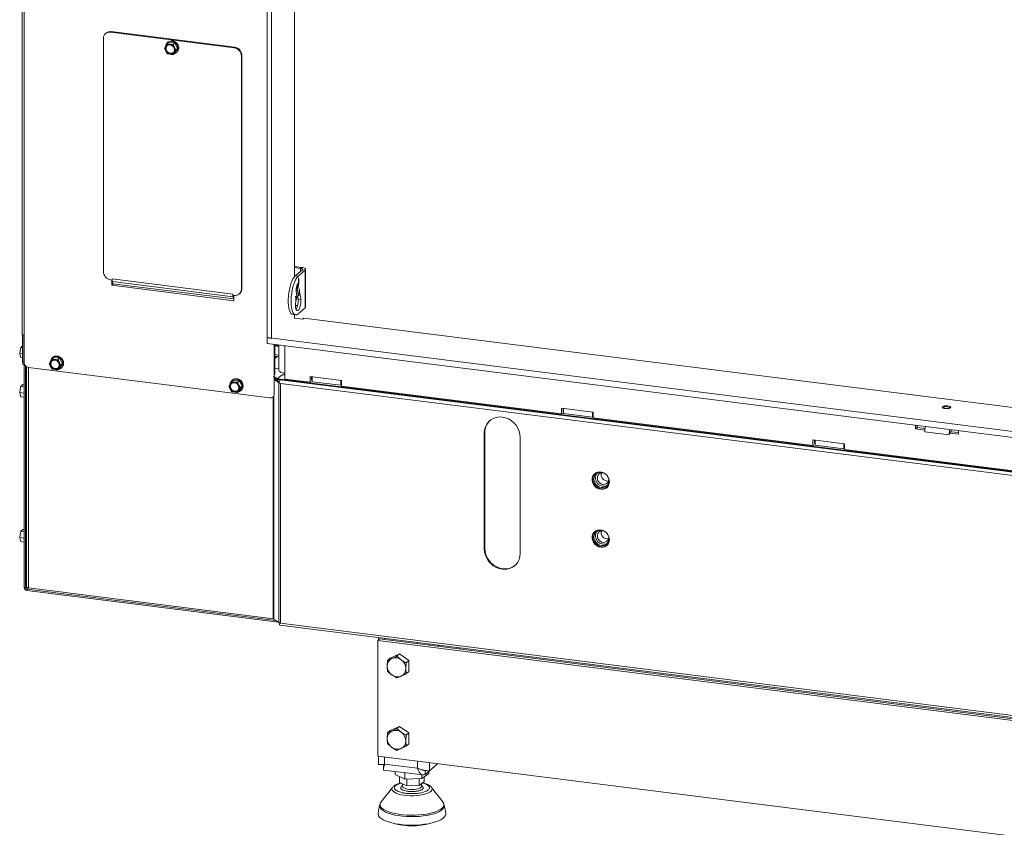
# Model space of a CAD drawing. Units: millimetres. Extents: x 311 to 3911, y 131 to 5682.
# Drawn here: x 2673 to 3186, y 894 to 1314 of the extents above; entities that cross this region are included whole.
import ezdxf

# ---------------------------------------------------------------- set-up
doc = ezdxf.new("R2010")
doc.units = ezdxf.units.MM

msp = doc.modelspace()

# ---------------------------------------------------------------- linework, layer by layer
at = {"linetype": 'Continuous', "lineweight": 15, "ltscale": 20}
for p, q in [((2674.41, 2154.44), (2674.41, 1150.53)), ((2675.45, 2153.94), (2675.45, 1150.03)), ((2802.06, 1148.56), (2802.06, 1559.63)), ((2804.31, 1148.28), (2804.31, 1559.34)), ((2816.19, 1507.22), (2816.19, 1180.39)), ((2720.44, 1307.75), (2720.72, 1308)), ((2785.08, 1299.89), (2720.72, 1308)), ((2716.7, 1304.45), (2716.7, 1183.02)), ((2718.08, 1307.23), (2717.79, 1306.98)), ((2784.8, 1299.64), (2720.44, 1307.75)), ((2749.15, 1300.47), (2748.43, 1299.28)), ((2748.43, 1299.28), (2749.15, 1297.83)), ((2749.94, 1301.73), (2749.15, 1300.47)), ((2749.15, 1297.83), (2749.94, 1296.45)), ((2750.82, 1302.51), (2749.94, 1301.73)), ((2751.42, 1301.51), (2749.94, 1301.73)), ((2750.29, 1302.57), (2750.01, 1302.32)), ((2753.85, 1302.13), (2750.82, 1302.51)), ((2753.85, 1302.13), (2752.97, 1301.35)), ((2753.68, 1299.9), (2752.97, 1301.35)), ((2754.48, 1298.52), (2753.68, 1299.9)), ((2753.68, 1297.26), (2754.48, 1298.52)), ((2755.36, 1299.3), (2753.85, 1302.13)), ((2753.85, 1296.85), (2755.36, 1299.3)), ((2755.36, 1299.3), (2754.48, 1298.52)), ((2784.8, 1299.64), (2785.08, 1299.89)), ((2749.94, 1296.45), (2751.42, 1296.23)), ((2752.97, 1296.07), (2753.68, 1297.26)), ((2753.85, 1296.85), (2752.97, 1296.07)), ((2754.66, 1297.04), (2754.95, 1297.29)), ((2788.54, 1295.4), (2788.82, 1295.65)), ((2788.54, 1173.97), (2788.54, 1295.4)), ((2788.82, 1174.22), (2788.82, 1295.65)), ((2819.95, 1185.28), (2816.19, 1185.75)), ((2819.38, 1184.78), (2816.19, 1185.18)), ((2819.38, 1184.78), (2819.95, 1185.28)), ((2820.31, 1184.09), (2816.63, 1180.85)), ((2818.13, 1180.66), (2816.63, 1180.85)), ((2821.81, 1183.9), (2818.13, 1180.66)), ((2819.38, 1184.78), (2819.38, 1183.27)), ((2820.31, 1184.09), (2821.81, 1183.9)), ((2821.81, 1164.29), (2821.81, 1183.9)), ((2822.01, 1164.67), (2822.01, 1184.28)), ((2720.44, 1178.78), (2721.19, 1178.68)), ((2721.1, 1178.69), (2721.1, 1175.96)), ((2721.38, 1176.21), (2721.1, 1175.96)), ((2721.1, 1175.96), (2784.7, 1167.95)), ((2721.19, 1179.29), (2784.05, 1171.37)), ((2721.19, 1178.68), (2721.19, 1179.29)), ((2721.19, 1178.68), (2721.21, 1178.7)), ((2721.34, 1177.91), (2784.2, 1169.99)), ((2721.64, 1176.79), (2721.34, 1177.91)), ((2721.38, 1177.76), (2721.38, 1176.21)), ((2721.38, 1176.21), (2721.74, 1176.17)), ((2721.64, 1176.79), (2784.5, 1168.87)), ((2818.31, 1175.92), (2818.01, 1175.95)), ((2784.05, 1170.76), (2784.05, 1171.37)), ((2784.05, 1170.76), (2784.8, 1170.67)), ((2784.44, 1170.59), (2784.2, 1169.99)), ((2784.2, 1169.99), (2784.5, 1168.87)), ((2784.44, 1170.59), (2784.7, 1169.61)), ((2784.5, 1170.71), (2784.5, 1170.4)), ((2784.5, 1170.34), (2784.71, 1170.31)), ((2784.7, 1167.95), (2784.7, 1170.68)), ((2787.44, 1171.44), (2787.72, 1171.69)), ((2788.54, 1173.97), (2788.82, 1174.22)), ((2817.7, 1173.21), (2817.07, 1173.29)), ((2818.22, 1170.56), (2817.37, 1170.67)), ((2819.13, 1170.89), (2818.54, 1170.97)), ((2784.7, 1169.37), (2784.5, 1168.87)), ((2784.61, 1168.24), (2784.7, 1168.23)), ((2817.75, 1165.38), (2816.77, 1165.5)), ((2817.2, 1168.6), (2816.92, 1168.64)), ((2819.59, 1168.37), (2818.1, 1168.56)), ((2815.33, 1160.73), (2816.83, 1160.54)), ((2816.19, 1160.62), (2816.19, 1158.93)), ((2818.13, 1161.05), (2821.81, 1164.29)), ((2820.55, 1158.38), (2816.19, 1158.93)), ((2821.11, 1158.88), (2820.55, 1158.38)), ((3487.13, 1074.97), (2821.11, 1158.88)), ((2674.52, 1136.39), (2674.52, 1150.34)), ((2675.27, 1136.3), (2675.27, 1150.06)), ((2675.38, 1018.73), (2675.38, 1150.04)), ((2675.45, 1150.03), (2675.45, 1135.7)), ((2674.17, 1144.19), (2674.52, 1144.44)), ((2802.06, 1148.8), (2802.01, 1148.75)), ((2802.01, 1148.75), (3506.86, 1059.94)), ((2802.01, 1145.73), (2802.01, 1148.75)), ((2802.01, 1145.73), (3506.86, 1056.93)), ((2802.06, 1148.56), (2804.31, 1148.28)), ((2805.66, 1128.86), (2805.66, 1145.27)), ((2805.94, 1129.49), (2805.94, 1145.23)), ((2805.94, 1145.14), (2806.65, 1144.62)), ((2808.1, 1144.11), (2805.94, 1144.38)), ((2806.72, 1144.71), (2806.02, 1145.22)), ((2806.72, 1145.14), (2806.72, 1144.71)), ((2807.86, 1144.79), (2807.86, 1144.79)), ((2807.87, 1144.79), (2807.87, 1144.99)), ((2807.88, 1144.81), (2807.87, 1144.82)), ((2808.1, 1144.96), (2808.1, 1131.67)), ((2811.2, 1144.57), (2811.2, 1130.17)), ((2673.13, 1140.53), (2673.31, 1142.11)), ((2674.52, 1140.35), (2673.13, 1140.53)), ((2673.31, 1139.47), (2673.13, 1140.53)), ((2673.31, 1142.11), (2673.7, 1143.67)), ((2673.7, 1138.39), (2673.31, 1139.47)), ((2674.52, 1143.57), (2673.7, 1143.67)), ((2805.94, 1139.86), (2808.1, 1139.59)), ((2805.94, 1139.1), (2808.1, 1138.83)), ((2805.94, 1137.98), (2807.06, 1138.96)), ((2805.94, 1137.9), (2807.13, 1138.95)), ((2674.52, 1138.29), (2673.7, 1138.39)), ((2674.52, 1136.39), (2675.27, 1136.3)), ((2675.07, 1134.76), (2675.38, 1134.72)), ((2676.13, 1018.64), (2676.13, 1134)), ((2676.64, 1133.55), (2676.64, 1018.92)), ((2689.19, 1136.34), (2688.47, 1135.15)), ((2688.47, 1135.15), (2689.19, 1133.7)), ((2689.99, 1137.6), (2689.19, 1136.34)), ((2689.19, 1133.7), (2689.99, 1132.32)), ((2690.87, 1138.38), (2689.99, 1137.6)), ((2691.46, 1137.38), (2689.99, 1137.6)), ((2690.33, 1138.44), (2690.05, 1138.19)), ((2693.89, 1138), (2690.87, 1138.38)), ((2693.89, 1138), (2693.01, 1137.22)), ((2693.73, 1135.77), (2693.01, 1137.22)), ((2694.52, 1134.39), (2693.73, 1135.77)), ((2693.73, 1133.13), (2694.52, 1134.39)), ((2695.4, 1135.17), (2693.89, 1138)), ((2693.89, 1132.72), (2695.4, 1135.17)), ((2695.4, 1135.17), (2694.52, 1134.39)), ((2677.68, 1018.42), (2677.68, 1133.16)), ((2677.69, 1133.16), (2803.41, 1117.32)), ((2689.99, 1132.32), (2691.46, 1132.1)), ((2693.01, 1131.94), (2693.73, 1133.13)), ((2693.89, 1132.72), (2693.01, 1131.94)), ((2694.71, 1132.91), (2694.99, 1133.16)), ((2807.39, 1127.22), (2805.36, 1128.71)), ((2805.37, 1128.43), (2807.39, 1126.94)), ((2808.1, 1132.56), (2805.94, 1132.83)), ((2811.2, 1129.33), (2810.9, 1129.37)), ((2811.2, 1130.17), (2811.2, 1127.16)), ((2840.76, 1126.45), (2824.3, 1128.52)), ((2824.3, 1128.52), (2824.3, 1125.51)), ((2825.15, 1128.42), (2825.15, 1126.66)), ((2674.11, 1123.77), (2674.79, 1124.26)), ((2675.38, 1124.19), (2674.79, 1124.26)), ((2782.73, 1124.56), (2782.02, 1123.37)), ((2782.02, 1123.37), (2782.73, 1121.92)), ((2783.53, 1125.82), (2782.73, 1124.56)), ((2784.41, 1126.59), (2783.53, 1125.82)), ((2785, 1125.59), (2783.53, 1125.82)), ((2783.87, 1126.65), (2783.59, 1126.4)), ((2787.43, 1126.21), (2784.41, 1126.59)), ((2787.43, 1126.21), (2786.55, 1125.44)), ((2787.27, 1123.99), (2786.55, 1125.44)), ((2788.06, 1122.61), (2787.27, 1123.99)), ((2788.94, 1123.38), (2787.43, 1126.21)), ((2787.43, 1120.93), (2788.94, 1123.38)), ((2788.94, 1123.38), (2788.06, 1122.61)), ((2805.66, 1119.3), (2805.66, 1128.22)), ((2808.02, 1125.21), (2805.73, 1126.9)), ((2805.94, 1127.09), (2805.94, 1128.01)), ((2805.94, 1127.12), (2806.25, 1127.17)), ((2808.33, 1125.63), (2806.25, 1127.17)), ((3501.5, 1039.77), (2807.39, 1127.22)), ((2807.44, 1126.92), (3501.46, 1039.48)), ((2808.02, 1125.21), (2808.3, 1125.26)), ((2808.02, 1000.39), (2808.02, 1125.21)), ((2808.29, 1125.01), (2808.91, 1124.93)), ((3499.97, 1037.87), (2808.91, 1124.93)), ((2808.91, 1000.11), (2808.91, 1124.93)), ((2811.2, 1127.16), (2824.3, 1125.51)), ((2824.79, 1125.94), (2824.3, 1125.51)), ((2825.47, 1125.79), (2825.47, 1128.38)), ((2825.47, 1125.79), (2840.44, 1123.9)), ((2840.44, 1123.9), (2840.44, 1126.49)), ((2840.44, 1123.9), (2840.5, 1123.96)), ((2840.76, 1123.43), (2840.76, 1126.45)), ((2840.76, 1123.43), (2955.26, 1109.01)), ((2673.07, 1120.11), (2673.25, 1121.7)), ((2675.29, 1119.83), (2673.07, 1120.11)), ((2673.25, 1119.06), (2673.07, 1120.11)), ((2673.25, 1121.7), (2673.64, 1123.25)), ((2673.64, 1117.97), (2673.25, 1119.06)), ((2675.38, 1123.03), (2673.64, 1123.25)), ((2782.73, 1121.92), (2783.53, 1120.54)), ((2783.53, 1120.54), (2785, 1120.31)), ((2786.55, 1120.16), (2787.27, 1121.35)), ((2787.43, 1120.93), (2786.55, 1120.16)), ((2787.27, 1121.35), (2788.06, 1122.61)), ((2788.25, 1121.12), (2788.53, 1121.37)), ((2805.52, 1002.23), (2805.52, 1118.32)), ((2805.66, 1119.3), (2805.73, 1119.36)), ((2675.38, 1117.76), (2673.64, 1117.97)), ((2805, 1117.78), (2805.27, 1118.02)), ((2805.07, 1002.37), (2805.07, 1117.84)), ((3154.9, 1113.24), (3154.72, 1113.08)), ((3154.72, 1112.55), (3154.72, 1113.08)), ((3155.37, 1113.18), (3154.9, 1113.24)), ((3154.9, 1112.71), (3154.9, 1113.24)), ((3155.37, 1112.74), (3155.37, 1113.18)), ((2971.72, 1109.95), (2955.26, 1112.03)), ((2955.26, 1112.03), (2955.26, 1109.01)), ((2955.75, 1109.44), (2955.26, 1109.01)), ((2956.11, 1111.92), (2956.11, 1110.16)), ((2956.43, 1109.29), (2956.43, 1111.88)), ((2956.43, 1109.29), (2971.4, 1107.4)), ((2971.4, 1107.4), (2971.4, 1109.99)), ((2971.72, 1106.93), (2971.72, 1109.95)), ((3153.83, 1112.3), (3153.65, 1112.14)), ((3153.65, 1112.14), (3154.13, 1112.08)), ((3153.83, 1112.12), (3153.83, 1112.3)), ((3154.99, 1112.79), (3154.16, 1112.06)), ((3157.98, 1112.41), (3154.99, 1112.79)), ((3156.47, 1111.78), (3156.94, 1111.73)), ((3156.94, 1111.73), (3157.12, 1111.88)), ((3157.98, 1112.41), (3157.5, 1111.99)), ((3158.19, 1112.82), (3157.71, 1112.88)), ((3157.71, 1112.45), (3157.71, 1112.88)), ((3157.98, 1112.27), (3157.98, 1112.41)), ((3158.01, 1112.66), (3158.19, 1112.82)), ((3158.01, 1112.3), (3158.01, 1112.66)), ((2971.4, 1107.4), (2971.46, 1107.46)), ((2971.72, 1106.93), (3086.22, 1092.51)), ((3139.72, 1101.23), (3139.72, 1103.18)), ((3140.57, 1101.98), (3140.57, 1103.07)), ((2915.4, 1099.36), (2915.11, 1099.11)), ((2915.11, 1099.11), (2915.11, 1038.77)), ((2915.4, 1099.36), (2915.4, 1039.02)), ((3140.57, 1101.98), (3139.72, 1101.23)), ((3144.59, 1100.62), (3139.72, 1101.23)), ((3144.7, 1101.46), (3140.57, 1101.98)), ((3144.62, 1100.65), (3144.59, 1100.62)), ((3144.59, 1100.62), (3144.59, 1099.69)), ((3157.31, 1098.09), (3144.59, 1099.69)), ((3157.34, 1099.05), (3157.31, 1099.01)), ((3162.17, 1098.4), (3157.31, 1099.01)), ((3157.31, 1098.09), (3157.31, 1099.01)), ((3158.16, 1099.76), (3157.34, 1099.05)), ((3162.17, 1099.26), (3158.16, 1099.76)), ((3162.17, 1098.4), (3162.17, 1100.35)), ((2933.82, 1036.41), (2933.82, 1096.75)), ((3102.68, 1093.45), (3086.22, 1095.53)), ((3086.22, 1095.53), (3086.22, 1092.51)), ((3086.7, 1092.94), (3086.22, 1092.51)), ((3087.06, 1095.42), (3087.06, 1093.67)), ((3087.39, 1092.79), (3087.39, 1095.38)), ((3087.39, 1092.79), (3102.35, 1090.9)), ((3102.35, 1090.9), (3102.35, 1093.49)), ((3102.68, 1090.44), (3102.68, 1093.45)), ((3102.35, 1090.9), (3102.42, 1090.96)), ((3102.68, 1090.44), (3217.17, 1076.01)), ((2673.25, 1046.27), (2673.64, 1047.83)), ((2675.38, 1047.61), (2673.64, 1047.83)), ((2674.11, 1048.35), (2674.79, 1048.84)), ((2675.38, 1048.76), (2674.79, 1048.84)), ((2673.07, 1044.68), (2673.25, 1046.27)), ((2675.29, 1044.4), (2673.07, 1044.68)), ((2673.25, 1043.63), (2673.07, 1044.68)), ((2673.64, 1042.55), (2673.25, 1043.63)), ((2675.38, 1042.33), (2673.64, 1042.55)), ((2915.4, 1039.02), (2915.11, 1038.77)), ((2676.13, 1018.64), (2675.38, 1018.73)), ((2676.64, 1019.09), (2676.13, 1018.64)), ((2677.6, 1018.43), (2676.87, 1017.79)), ((2806.58, 1001.45), (2676.87, 1017.79)), ((2676.87, 1017.79), (2676.87, 1017.03)), ((2807.81, 1000.54), (2676.87, 1017.03)), ((2805.07, 1002.37), (2677.68, 1018.42)), ((2805.52, 1002.23), (2808.02, 1000.39)), ((2808.29, 1000.18), (2808.34, 1000.23)), ((2808.29, 1000.18), (2808.91, 1000.11)), ((2808.65, 999.1), (3500.27, 911.96)), ((3500.44, 912.98), (2808.91, 1000.11)), ((2860.52, 991.89), (2859.67, 991.14)), ((2859.67, 991.14), (3416.43, 921)), ((2859.67, 930.8), (2859.67, 991.14)), ((2860.03, 992.62), (2860.03, 991.46)), ((2860.52, 991.89), (3417.28, 921.75)), ((2863.14, 991.56), (2863.14, 992.23)), ((2880.35, 990.06), (2880.35, 989.39)), ((2886.54, 988.61), (2886.54, 989.28)), ((2891.34, 988.01), (2890.93, 988.73)), ((2891.25, 988.69), (2891.66, 987.97)), ((2902.12, 987.32), (2901.93, 986.67)), ((2866.03, 981.86), (2864.69, 980.68)), ((2864.69, 980.68), (2866.96, 981.65)), ((2866.03, 981.86), (2870.89, 984.08)), ((2870.89, 984.08), (2869.56, 982.9)), ((2869.56, 982.9), (2871.83, 981.03)), ((2870.89, 984.08), (2875.76, 980.63)), ((2875.76, 980.63), (2874.42, 979.46)), ((2875.76, 980.63), (2875.76, 974.97)), ((2875.76, 974.97), (2874.42, 973.79)), ((2869.56, 971.58), (2866.96, 973.15)), ((2874.42, 973.79), (2871.83, 972.54)), ((2866.03, 944.15), (2864.69, 942.97)), ((2864.69, 942.97), (2866.96, 943.93)), ((2866.03, 944.15), (2870.89, 946.36)), ((2870.89, 946.36), (2869.56, 945.19)), ((2869.56, 945.19), (2871.83, 943.32)), ((2870.89, 946.36), (2875.76, 942.92)), ((2875.76, 942.92), (2874.42, 941.74)), ((2875.76, 942.92), (2875.76, 937.26)), ((2869.56, 933.86), (2866.96, 935.44)), ((2874.42, 936.08), (2871.83, 934.83)), ((2875.76, 937.26), (2874.42, 936.08)), ((3416.43, 860.66), (2859.67, 930.8)), ((2860.03, 930.76), (2860.03, 926.49)), ((2863.14, 926.7), (2863.14, 930.37)), ((2861.14, 926.45), (2862.59, 926.27)), ((2862.59, 926.27), (2862.44, 926.54)), ((2862.55, 923.64), (2883.13, 921.05)), ((2862.59, 926.27), (2863.06, 926.68)), ((2862.59, 926.27), (2862.59, 926.6)), ((2862.64, 926.21), (2863.12, 926.63)), ((2862.85, 926.04), (2862.64, 926.21)), ((2862.64, 924.71), (2862.64, 926.21)), ((2862.64, 926.21), (2862.99, 926.16)), ((2863.14, 926.7), (2880.35, 924.53)), ((2880.35, 928.2), (2880.35, 924.53)), ((2884.24, 921.22), (2884.24, 923.49)), ((2884.24, 921.22), (2886.54, 923.25)), ((2886.54, 923.25), (2886.54, 927.42)), ((2886.54, 923.25), (2890.67, 926.9)), ((2868.66, 922.87), (2868.66, 921.27)), ((2868.66, 921.27), (2873.76, 918.89)), ((2870.96, 920.2), (2870.96, 917.19)), ((2873.76, 922.23), (2873.76, 918.89)), ((2873.76, 918.89), (2882.5, 919.17)), ((2874.72, 918.92), (2874.72, 915.44)), ((2881.16, 919.13), (2881.16, 915.65)), ((2882.5, 919.17), (2886.13, 921.83)), ((2882.5, 921.13), (2882.5, 919.17)), ((2883.84, 917.61), (2883.84, 920.15)), ((2886.13, 922.9), (2886.13, 921.83)), ((2867.25, 914.62), (2861.34, 907)), ((2867.25, 914.62), (2867.29, 914.67)), ((2870.96, 917.19), (2874.72, 915.44)), ((2872.4, 916.52), (2872.4, 915.19)), ((2872.42, 915.03), (2872.4, 915.19)), ((2874.72, 915.44), (2881.16, 915.65)), ((2881.16, 915.65), (2883.84, 917.61)), ((2882.4, 915.19), (2882.4, 916.56)), ((2893.46, 907), (2887.54, 914.62)), ((2860.57, 905.32), (2859.83, 901.15)), ((2860.57, 905.32), (2860.58, 905.39)), ((2894.22, 905.39), (2894.23, 905.32)), ((2894.97, 901.15), (2894.23, 905.32))]:
    msp.add_line(p, q, dxfattribs=at)
at = {"linetype": 'Continuous', "lineweight": 15, "ltscale": 20, "flags": 128}
for points in [[(2753.33, 1296.39), (2753.7, 1296.49), (2754.49, 1296.9), (2755.11, 1297.53), (2755.49, 1298.34), (2755.63, 1299.26), (2755.49, 1300.21), (2755.11, 1301.12), (2754.49, 1301.91), (2753.7, 1302.52), (2752.8, 1302.9), (2751.87, 1303.02), (2750.97, 1302.87), (2750.18, 1302.46), (2749.57, 1301.82), (2749.18, 1301.01), (2749.08, 1300.58)], [(2750.29, 1302.57), (2750.46, 1302.71), (2751.25, 1303.12), (2752.15, 1303.27), (2753.09, 1303.15), (2753.99, 1302.77), (2754.77, 1302.16), (2755.39, 1301.37), (2755.78, 1300.46), (2755.91, 1299.51), (2755.78, 1298.59), (2755.39, 1297.78), (2754.95, 1297.29)], [(2749.17, 1299.15), (2749.31, 1299.91), (2749.7, 1300.54), (2750.29, 1300.97), (2751.03, 1301.14), (2751.81, 1301.05), (2752.54, 1300.68), (2753.14, 1300.1), (2753.53, 1299.37), (2753.66, 1298.58), (2753.53, 1297.83), (2753.14, 1297.2), (2752.54, 1296.77), (2751.81, 1296.59), (2751.03, 1296.69), (2750.29, 1297.05), (2749.7, 1297.63), (2749.31, 1298.36), (2749.17, 1299.15)], [(2821.81, 1183.9), (2821.97, 1184.11), (2822.01, 1184.32), (2821.93, 1184.52), (2821.73, 1184.72), (2821.42, 1184.9), (2821, 1185.06), (2820.51, 1185.19), (2819.95, 1185.28)], [(2816.63, 1180.85), (2816.03, 1180.18), (2815.44, 1179.27), (2814.88, 1178.13), (2814.38, 1176.79), (2813.93, 1175.3), (2813.56, 1173.69), (2813.27, 1172.01), (2813.07, 1170.31), (2812.97, 1168.62), (2812.97, 1167), (2813.07, 1165.49), (2813.27, 1164.14), (2813.56, 1162.97), (2813.93, 1162.02), (2814.38, 1161.32), (2814.88, 1160.88), (2815.33, 1160.73)], [(2818.13, 1180.66), (2817.52, 1179.99), (2816.94, 1179.08), (2816.38, 1177.94), (2815.87, 1176.6), (2815.42, 1175.11), (2815.05, 1173.51), (2814.76, 1171.83), (2814.57, 1170.12), (2814.47, 1168.43), (2814.47, 1166.82), (2814.57, 1165.31), (2814.76, 1163.95), (2815.05, 1162.78), (2815.42, 1161.83), (2815.87, 1161.13), (2816.38, 1160.69), (2816.94, 1160.53), (2817.52, 1160.65), (2818.13, 1161.05)], [(2820.31, 1184.09), (2820.39, 1184.19), (2820.41, 1184.3), (2820.37, 1184.4), (2820.27, 1184.5), (2820.12, 1184.59), (2819.91, 1184.67), (2819.66, 1184.73), (2819.38, 1184.78)], [(2784.41, 1170.72), (2784.42, 1170.69), (2784.44, 1170.59)], [(2819.59, 1168.37), (2819.58, 1167.35), (2819.47, 1166.28), (2819.26, 1165.24), (2818.97, 1164.32), (2818.63, 1163.57), (2818.26, 1163.06), (2817.88, 1162.81), (2817.52, 1162.85), (2817.21, 1163.17), (2816.97, 1163.76), (2816.82, 1164.56), (2816.77, 1165.52), (2816.82, 1166.57)], [(2822.01, 1164.67), (2821.97, 1164.5), (2821.81, 1164.29)], [(2675.45, 1150.03), (2675.17, 1150.08), (2674.92, 1150.14), (2674.71, 1150.22), (2674.56, 1150.31), (2674.46, 1150.41), (2674.42, 1150.52), (2674.41, 1150.53)], [(2806.65, 1144.62), (2806.8, 1144.55), (2807.02, 1144.5), (2807.29, 1144.49), (2807.54, 1144.51), (2807.76, 1144.56), (2807.9, 1144.64), (2807.94, 1144.72), (2807.88, 1144.81)], [(2807.87, 1144.79), (2807.83, 1144.72), (2807.7, 1144.66), (2807.51, 1144.61), (2807.28, 1144.59), (2807.05, 1144.6), (2806.85, 1144.65), (2806.72, 1144.71)], [(2807.88, 1144.81), (2807.87, 1144.81), (2807.87, 1144.81)], [(2693.37, 1132.26), (2693.75, 1132.36), (2694.53, 1132.77), (2695.15, 1133.4), (2695.54, 1134.21), (2695.67, 1135.13), (2695.54, 1136.08), (2695.15, 1136.99), (2694.53, 1137.78), (2693.75, 1138.39), (2692.85, 1138.77), (2691.91, 1138.89), (2691.01, 1138.74), (2690.22, 1138.33), (2689.61, 1137.69), (2689.22, 1136.88), (2689.12, 1136.46)], [(2690.33, 1138.44), (2690.5, 1138.58), (2691.29, 1138.99), (2692.19, 1139.14), (2693.13, 1139.02), (2694.03, 1138.64), (2694.82, 1138.03), (2695.43, 1137.24), (2695.82, 1136.33), (2695.95, 1135.38), (2695.82, 1134.46), (2695.43, 1133.65), (2694.99, 1133.16)], [(2675.07, 1134.76), (2675.04, 1134.76), (2674.89, 1134.84), (2674.77, 1135.01), (2674.66, 1135.26), (2674.58, 1135.58), (2674.53, 1135.96), (2674.52, 1136.39)], [(2689.21, 1135.02), (2689.35, 1135.78), (2689.74, 1136.41), (2690.34, 1136.84), (2691.07, 1137.01), (2691.85, 1136.92), (2692.58, 1136.56), (2693.18, 1135.98), (2693.57, 1135.25), (2693.7, 1134.45), (2693.57, 1133.7), (2693.18, 1133.07), (2692.58, 1132.64), (2691.85, 1132.46), (2691.07, 1132.56), (2690.34, 1132.92), (2689.74, 1133.5), (2689.35, 1134.23), (2689.21, 1135.02)], [(2811.2, 1130.17), (2810.36, 1130.31), (2809.61, 1130.5), (2808.99, 1130.74), (2808.53, 1131.01), (2808.22, 1131.31), (2808.1, 1131.62), (2808.1, 1131.67)], [(2786.91, 1120.47), (2787.29, 1120.57), (2788.07, 1120.98), (2788.69, 1121.62), (2789.08, 1122.43), (2789.21, 1123.35), (2789.08, 1124.3), (2788.69, 1125.21), (2788.07, 1126), (2787.29, 1126.61), (2786.39, 1126.99), (2785.45, 1127.11), (2784.55, 1126.95), (2783.76, 1126.54), (2783.15, 1125.91), (2782.76, 1125.1), (2782.66, 1124.67)], [(2782.75, 1123.24), (2782.89, 1123.99), (2783.28, 1124.62), (2783.88, 1125.05), (2784.61, 1125.23), (2785.39, 1125.13), (2786.12, 1124.77), (2786.72, 1124.19), (2787.11, 1123.46), (2787.24, 1122.67), (2787.11, 1121.91), (2786.72, 1121.28), (2786.12, 1120.85), (2785.39, 1120.67), (2784.61, 1120.77), (2783.88, 1121.13), (2783.28, 1121.71), (2782.89, 1122.44), (2782.75, 1123.24)], [(2783.87, 1126.65), (2784.05, 1126.79), (2784.83, 1127.2), (2785.73, 1127.36), (2786.67, 1127.24), (2787.57, 1126.86), (2788.36, 1126.25), (2788.97, 1125.46), (2789.36, 1124.55), (2789.49, 1123.6), (2789.36, 1122.68), (2788.97, 1121.87), (2788.53, 1121.37)], [(3154.72, 1113.08), (3154.46, 1113.01), (3154.23, 1112.93), (3154.04, 1112.84), (3153.9, 1112.74), (3153.81, 1112.63), (3153.76, 1112.52), (3153.77, 1112.41), (3153.83, 1112.3)], [(3157.12, 1111.88), (3157.39, 1111.95), (3157.61, 1112.03), (3157.8, 1112.13), (3157.94, 1112.23), (3158.03, 1112.33), (3158.08, 1112.44), (3158.07, 1112.55), (3158.01, 1112.66)], [(2933.82, 1096.75), (2933.68, 1098.41), (2933.26, 1100.05), (2932.57, 1101.62), (2931.63, 1103.09), (2930.48, 1104.4), (2929.14, 1105.51), (2927.67, 1106.39), (2926.09, 1107.01), (2924.47, 1107.36), (2922.84, 1107.42), (2921.27, 1107.19), (2919.79, 1106.68), (2918.45, 1105.91), (2917.3, 1104.89), (2916.37, 1103.67), (2915.68, 1102.26), (2915.26, 1100.73), (2915.11, 1099.11)], [(2975.77, 1069.77), (2976.88, 1069.77), (2977.93, 1070.06), (2978.84, 1070.61), (2979.56, 1071.4), (2980.04, 1072.36), (2980.25, 1073.45), (2980.18, 1074.59), (2979.83, 1075.71), (2979.23, 1076.75), (2978.4, 1077.63), (2977.42, 1078.3), (2976.33, 1078.72), (2975.2, 1078.86), (2974.11, 1078.71), (2973.13, 1078.29), (2972.31, 1077.62), (2971.7, 1076.74), (2971.36, 1075.7), (2971.28, 1074.58), (2971.5, 1073.44), (2971.97, 1072.35), (2972.69, 1071.39), (2973.6, 1070.6), (2974.65, 1070.06), (2975.77, 1069.77)], [(2972.74, 1078.02), (2972.59, 1077.87), (2971.99, 1076.99), (2971.64, 1075.95), (2971.57, 1074.83), (2971.78, 1073.69), (2972.26, 1072.6), (2972.97, 1071.64), (2973.89, 1070.85), (2974.93, 1070.3), (2976.05, 1070.02)], [(2976.12, 1070.65), (2977.14, 1070.66), (2978.08, 1070.93), (2978.9, 1071.46), (2979.52, 1072.2), (2979.91, 1073.11), (2980.05, 1074.11), (2979.91, 1075.16), (2979.52, 1076.16), (2978.9, 1077.06), (2978.08, 1077.79), (2977.14, 1078.31), (2976.12, 1078.57), (2975.1, 1078.56), (2974.15, 1078.29), (2973.34, 1077.76), (2972.72, 1077.02), (2972.32, 1076.11), (2972.19, 1075.1), (2972.32, 1074.06), (2972.72, 1073.06), (2973.34, 1072.16), (2974.15, 1071.43), (2975.1, 1070.91), (2976.12, 1070.65)], [(2976.94, 1078.38), (2976.3, 1078.38), (2975.47, 1078.16), (2974.77, 1077.69), (2974.27, 1077.01), (2974.01, 1076.18), (2974.01, 1075.28), (2974.27, 1074.39), (2974.77, 1073.58), (2975.47, 1072.93), (2976.3, 1072.5), (2977.19, 1072.32), (2978.06, 1072.41), (2978.83, 1072.76), (2979.44, 1073.35), (2979.83, 1074.11), (2979.96, 1074.98), (2979.96, 1074.98)], [(2975.77, 1039.6), (2976.88, 1039.6), (2977.93, 1039.89), (2978.84, 1040.44), (2979.56, 1041.23), (2980.04, 1042.19), (2980.25, 1043.28), (2980.18, 1044.42), (2979.83, 1045.54), (2979.23, 1046.58), (2978.4, 1047.46), (2977.42, 1048.13), (2976.33, 1048.55), (2975.2, 1048.69), (2974.11, 1048.54), (2973.13, 1048.12), (2972.31, 1047.45), (2971.7, 1046.57), (2971.36, 1045.53), (2971.28, 1044.41), (2971.5, 1043.27), (2971.97, 1042.18), (2972.69, 1041.22), (2973.6, 1040.43), (2974.65, 1039.89), (2975.77, 1039.6)], [(2972.74, 1047.85), (2972.59, 1047.7), (2971.99, 1046.82), (2971.64, 1045.78), (2971.57, 1044.66), (2971.78, 1043.52), (2972.26, 1042.43), (2972.97, 1041.47), (2973.89, 1040.68), (2974.93, 1040.13), (2976.05, 1039.85)], [(2976.12, 1048.4), (2975.1, 1048.39), (2974.15, 1048.12), (2973.34, 1047.59), (2972.72, 1046.85), (2972.32, 1045.94), (2972.19, 1044.93), (2972.32, 1043.89), (2972.72, 1042.89), (2973.34, 1041.99), (2974.15, 1041.26), (2975.1, 1040.74), (2976.12, 1040.48), (2977.14, 1040.49), (2978.08, 1040.76), (2978.9, 1041.29), (2979.52, 1042.03), (2979.91, 1042.94), (2980.05, 1043.94), (2979.91, 1044.99), (2979.52, 1045.99), (2978.9, 1046.89), (2978.08, 1047.62), (2977.14, 1048.14), (2976.12, 1048.4)], [(2976.94, 1048.21), (2976.3, 1048.21), (2975.47, 1047.99), (2974.77, 1047.52), (2974.27, 1046.84), (2974.01, 1046.01), (2974.01, 1045.11), (2974.27, 1044.22), (2974.77, 1043.41), (2975.47, 1042.76), (2976.3, 1042.33), (2977.19, 1042.15), (2978.06, 1042.24), (2978.83, 1042.59), (2979.44, 1043.18), (2979.83, 1043.94), (2979.96, 1044.81), (2979.96, 1044.81)], [(2915.11, 1038.77), (2915.26, 1037.11), (2915.68, 1035.47), (2916.37, 1033.9), (2917.3, 1032.43), (2918.45, 1031.13), (2919.79, 1030.01), (2921.27, 1029.13), (2922.84, 1028.51), (2924.47, 1028.16), (2926.09, 1028.1), (2927.67, 1028.33), (2929.14, 1028.84), (2930.48, 1029.61), (2931.63, 1030.63), (2932.57, 1031.86), (2933.26, 1033.26), (2933.68, 1034.79), (2933.82, 1036.41)], [(2915.4, 1039.02), (2915.54, 1037.36), (2915.96, 1035.72), (2916.65, 1034.15), (2917.58, 1032.68), (2918.74, 1031.38), (2920.07, 1030.26), (2921.55, 1029.38), (2923.13, 1028.76), (2924.75, 1028.41), (2926.37, 1028.35), (2927.95, 1028.58), (2929.43, 1029.09), (2930.76, 1029.86), (2931.22, 1030.22)], [(2677.68, 1018.42), (2677.4, 1018.47), (2677.15, 1018.53), (2676.94, 1018.61), (2676.78, 1018.7), (2676.68, 1018.8), (2676.64, 1018.9), (2676.64, 1018.92)], [(2808.29, 1000.18), (2808.3, 999.9), (2808.33, 999.65), (2808.38, 999.43), (2808.45, 999.26), (2808.54, 999.15), (2808.64, 999.1), (2808.65, 999.1)], [(2878.41, 910.27), (2876.68, 910.26), (2874.97, 910.35), (2873.32, 910.53), (2871.79, 910.8), (2870.41, 911.15), (2869.22, 911.56), (2868.25, 912.04), (2867.54, 912.57), (2867.09, 913.13), (2866.92, 913.7), (2867.04, 914.28), (2867.25, 914.62)], [(2882.4, 915.19), (2882.35, 914.95), (2882.03, 914.56), (2881.44, 914.21), (2880.62, 913.92), (2879.61, 913.7), (2878.48, 913.56), (2877.28, 913.53), (2876.08, 913.58), (2874.97, 913.73), (2873.99, 913.97), (2873.22, 914.28), (2872.68, 914.64), (2872.42, 915.03)], [(2887.54, 914.62), (2887.71, 914.37), (2887.88, 913.8), (2887.76, 913.22), (2887.36, 912.66), (2886.68, 912.13), (2885.76, 911.64), (2884.6, 911.21), (2883.25, 910.85), (2881.74, 910.57), (2880.11, 910.37), (2878.41, 910.27)], [(2879.02, 899.4), (2876.82, 899.38), (2874.63, 899.45), (2872.48, 899.62), (2870.42, 899.88), (2868.47, 900.22), (2866.68, 900.65), (2865.07, 901.16), (2863.68, 901.73), (2862.52, 902.35), (2861.61, 903.02), (2860.97, 903.72), (2860.62, 904.45), (2860.55, 905.19), (2860.57, 905.32)], [(2879, 900.11), (2876.83, 900.09), (2874.67, 900.16), (2872.56, 900.33), (2870.53, 900.58), (2868.62, 900.93), (2866.86, 901.35), (2865.27, 901.84), (2863.9, 902.4), (2862.76, 903.02), (2861.86, 903.68), (2861.24, 904.37), (2860.89, 905.08), (2860.82, 905.81), (2861.04, 906.53), (2861.34, 907)], [(2893.46, 907), (2893.56, 906.86), (2893.91, 906.15), (2893.98, 905.43), (2893.76, 904.71), (2893.26, 904), (2892.5, 903.33), (2891.47, 902.69), (2890.2, 902.1), (2888.72, 901.57), (2887.04, 901.12), (2885.19, 900.74), (2883.22, 900.44), (2881.14, 900.23), (2879, 900.11)], [(2894.23, 905.32), (2894.25, 904.8), (2894.03, 904.07), (2893.53, 903.35), (2892.75, 902.66), (2891.7, 902.02), (2890.41, 901.42), (2888.9, 900.88), (2887.2, 900.42), (2885.32, 900.03), (2883.31, 899.73), (2881.2, 899.52), (2879.02, 899.4)], [(2894.97, 901.15), (2894.99, 900.62), (2894.77, 899.87), (2894.27, 899.14), (2893.5, 898.44), (2892.45, 897.77), (2891.16, 897.15), (2889.65, 896.6), (2887.93, 896.11), (2886.04, 895.7), (2884.01, 895.37), (2881.87, 895.13), (2879.66, 894.99), (2877.41, 894.94), (2875.15, 894.99), (2872.94, 895.13), (2870.8, 895.37), (2868.77, 895.7), (2866.88, 896.11), (2865.16, 896.59), (2863.64, 897.15), (2862.35, 897.76), (2861.31, 898.43), (2860.53, 899.14), (2860.03, 899.87), (2859.81, 900.62), (2859.83, 901.15)]]:
    msp.add_lwpolyline(points, dxfattribs=at)
at = {"linetype": 'Continuous', "lineweight": 15, "ltscale": 400}
for centre, radius, start, end in [((2720.25, 1304.7), 3.33, 81.8416, 130.6612), ((2719.95, 1304.53), 3.26, 81.3986, 181.4206), ((2751.45, 1299.15), 2.66, 150.195, 209.805), ((2751.07, 1299.25), 2.28, 81.3836, 147.6354), ((2751.85, 1299.25), 3.06, 207.6626, 261.7479), ((2751.3, 1299.32), 1.99, 134.7096, 181.1986), ((2751.77, 1299.21), 2.46, 178.5862, 302.0447), ((2750.98, 1298.48), 3.06, 27.6626, 81.7479), ((2751.38, 1298.58), 2.66, 330.195, 29.805), ((2784.17, 1295.32), 4.37, 1.0587, 81.7605), ((2784.45, 1295.57), 4.37, 1.0587, 81.7605), ((2751.76, 1298.48), 2.28, 261.3836, 327.6354), ((2721.07, 1183.1), 4.37, 181.0587, 261.7605), ((2807.28, 1178.87), 11.08, 347.3285, 5.3933), ((2809.54, 1177.91), 9, 347.1965, 12.8335), ((2728.34, 1179.28), 7.15, 179.9046, 184.607), ((2725.73, 1179.03), 4.53, 184.1939, 194.3086), ((2718.22, 1175.93), 3.52, 3.8485, 14.1527), ((2826.93, 1173.29), 9.87, 158.0141, 189.4217), ((2825.06, 1174.92), 7.55, 164.2105, 193.1125), ((2821.4, 1175.47), 3.45, 163.777, 201.1261), ((2825.05, 1174.56), 6.87, 168.6142, 182.7304), ((2788.59, 1171.11), 4.53, 184.1939, 194.3086), ((2785.28, 1173.89), 3.26, 261.3986, 1.4206), ((2785.49, 1174.16), 3.33, 312.158, 0.9777), ((2812.29, 1168.4), 4.91, 2.3759, 22.7559), ((2798.7, 1168.43), 18.22, 354.1265, 5.8735), ((2804.64, 1169.11), 12.83, 1.0832, 11.5175), ((2805.52, 1169.44), 12.75, 5.0436, 17.1975), ((2809.54, 1168.37), 8.56, 1.2588, 15.174), ((2818.72, 1169.99), 0.759, 105.2295, 130.9953), ((2804.11, 1172.07), 14.47, 354.667, 0.0335), ((2825.11, 1172.09), 6.53, 162.0054, 180.1053), ((2825.6, 1172.97), 6.79, 170.3655, 197.7872), ((2812.38, 1168.34), 7.22, 0.2423, 20.6852), ((2781.07, 1168.01), 3.54, 3.6554, 14.1404), ((2809.01, 1167.91), 9.11, 331.6238, 4.0787), ((2824.73, 1166.45), 7.83, 158.2671, 164.0744), ((2806.63, 1144.71), 0.0889, 280.3468, 359.3273), ((2679.31, 1136.22), 4.04, 178.904, 193.5262), ((2678.07, 1135.75), 2.62, 181.0587, 261.7605), ((2691.49, 1135.02), 2.66, 150.195, 209.805), ((2691.12, 1135.12), 2.28, 81.3836, 147.6354), ((2691.9, 1135.12), 3.06, 207.6626, 261.7479), ((2691.34, 1135.19), 1.99, 134.7096, 181.1986), ((2691.81, 1135.08), 2.46, 178.5862, 302.0447), ((2691.02, 1134.35), 3.06, 27.6626, 81.7479), ((2691.42, 1134.45), 2.66, 330.195, 29.805), ((2691.8, 1134.35), 2.28, 261.3836, 327.6354), ((2785.04, 1123.24), 2.66, 150.195, 209.805), ((2784.66, 1123.34), 2.28, 81.3836, 147.6354), ((2784.88, 1123.4), 1.99, 134.7096, 181.1986), ((2785.35, 1123.3), 2.46, 178.5862, 302.0447), ((2784.56, 1122.57), 3.06, 27.6626, 81.7479), ((2784.96, 1122.67), 2.66, 330.195, 29.805), ((2805.57, 1126.19), 1.19, 55.5708, 71.9481), ((2808.64, 1126.1), 1.08, 234.9199, 251.1834), ((2812.25, 1125.08), 3.96, 154.7707, 180.9649), ((2683.77, 1119.8), 8.47, 171.8844, 188.1156), ((2785.44, 1123.34), 3.06, 207.6626, 261.7479), ((2785.34, 1122.57), 2.28, 261.3836, 327.6354), ((2803.71, 1119.25), 1.95, 261.3986, 1.4206), ((3155.95, 1108.33), 4.88, 68.8266, 96.8119), ((3155.89, 1116.63), 4.88, 248.8266, 276.8119), ((2923.74, 1099.5), 8.35, 133.5031, 180.9646), ((3157.72, 1099.68), 13.13, 175.7464, 179.9442), ((3158.79, 1099.61), 14.21, 168.129, 175.7967), ((3171.51, 1098.01), 14.21, 168.129, 175.7967), ((3164.67, 1098.89), 6.51, 162.7874, 172.4055), ((2977.35, 1075.69), 4.29, 145.895, 296.9242), ((2979.36, 1077.46), 3.39, 164.8054, 278.0138), ((2976.61, 1074), 4.02, 261.9073, 307.823), ((2977.35, 1045.52), 4.29, 145.895, 296.9242), ((2979.36, 1047.29), 3.39, 164.8054, 278.0138), ((2683.77, 1044.38), 8.47, 171.8844, 188.1156), ((2976.61, 1043.83), 4.02, 261.9073, 307.823), ((2677.12, 1018.76), 1.75, 181.0587, 261.7605), ((2677, 1018.65), 0.874, 181.0587, 261.7605), ((2805, 1001.36), 1.02, 59.3426, 85.8895), ((2808.69, 1001.37), 1.19, 235.4881, 252.8661), ((2809.25, 1003.08), 3, 252.2393, 263.3866), ((2868.76, 977.81), 4.24, 115.1839, 181.4357), ((2868.86, 977.09), 4.93, 53.0142, 112.6243), ((2868.58, 976.37), 5.68, 1.0714, 55.1567), ((2870.21, 977.81), 5.68, 181.0714, 235.1567), ((2870.02, 976.37), 4.24, 295.1839, 1.4357), ((2869.93, 977.09), 4.93, 233.0142, 292.6243), ((2868.76, 940.1), 4.24, 115.1839, 181.4357), ((2868.86, 939.38), 4.93, 53.0142, 112.6243), ((2870.21, 940.1), 5.68, 181.0714, 235.1567), ((2868.58, 938.66), 5.68, 1.0714, 55.1567), ((2870.02, 938.66), 4.24, 295.1839, 1.4357), ((2869.93, 939.38), 4.93, 233.0142, 292.6243), ((2877.4, 930.56), 35.97, 254.7267, 285.2733)]:
    msp.add_arc(centre, radius, start, end, dxfattribs=at)
for centre, major_axis, start_param, end_param in [((2809.71, 1124.94), (1.72, 4.3), 0.174254, 1.296634), ((2807.49, 1127.12), (0.076, 0.189), 1.296634, 3.315847)]:
    msp.add_ellipse(centre, major_axis=major_axis, ratio=0.674329, start_param=start_param, end_param=end_param, dxfattribs=at)
at = {"linetype": 'Continuous', "lineweight": 15, "ltscale": 20}
for points, knots in [([(2752.97, 1301.35), (2752.84, 1301.36), (2752.31, 1301.4), (2751.8, 1301.46), (2751.42, 1301.51)], [0, 0, 0, 0, 0.249165, 1, 1, 1, 1]), ([(2751.42, 1296.23), (2751.8, 1296.18), (2752.31, 1296.12), (2752.84, 1296.08), (2752.97, 1296.07)], [0, 0, 0, 0, 0.750835, 1, 1, 1, 1]), ([(2673.7, 1143.67), (2673.73, 1143.71), (2673.86, 1143.89), (2674.03, 1144.06), (2674.17, 1144.19)], [0, 0, 0, 0, 0.249165, 1, 1, 1, 1]), ([(2693.01, 1137.22), (2692.88, 1137.23), (2692.35, 1137.27), (2691.84, 1137.33), (2691.46, 1137.38)], [0, 0, 0, 0, 0.249165, 1, 1, 1, 1]), ([(2691.46, 1132.1), (2691.84, 1132.05), (2692.35, 1132), (2692.88, 1131.95), (2693.01, 1131.94)], [0, 0, 0, 0, 0.750835, 1, 1, 1, 1]), ([(2673.64, 1123.25), (2673.67, 1123.3), (2673.8, 1123.47), (2673.97, 1123.64), (2674.11, 1123.77)], [0, 0, 0, 0, 0.249165, 1, 1, 1, 1]), ([(2786.55, 1125.44), (2786.42, 1125.45), (2785.9, 1125.49), (2785.38, 1125.55), (2785, 1125.59)], [0, 0, 0, 0, 0.249165, 1, 1, 1, 1]), ([(2785, 1120.31), (2785.38, 1120.27), (2785.9, 1120.21), (2786.42, 1120.17), (2786.55, 1120.16)], [0, 0, 0, 0, 0.750835, 1, 1, 1, 1]), ([(2673.64, 1047.83), (2673.67, 1047.87), (2673.8, 1048.05), (2673.97, 1048.22), (2674.11, 1048.35)], [0, 0, 0, 0, 0.249165, 1, 1, 1, 1]), ([(2864.53, 977.71), (2864.55, 978.5), (2864.58, 979.49), (2864.68, 980.49), (2864.69, 980.68)], [0, 0, 0, 0, 0.813477, 1, 1, 1, 1]), ([(2866.96, 981.65), (2867.02, 981.67), (2867.84, 982.05), (2868.73, 982.49), (2869.56, 982.9)], [0, 0, 0, 0, 0.0702148, 1, 1, 1, 1]), ([(2871.83, 981.03), (2871.88, 980.99), (2872.71, 980.41), (2873.6, 979.92), (2874.42, 979.46)], [0, 0, 0, 0, 0.070215, 1, 1, 1, 1]), ([(2864.69, 975.02), (2864.63, 975.7), (2864.54, 976.55), (2864.53, 977.5), (2864.53, 977.71)], [0, 0, 0, 0, 0.7873196, 1, 1, 1, 1]), ([(2866.96, 973.15), (2866.91, 973.19), (2866.09, 973.78), (2865.37, 974.42), (2864.69, 975.02)], [0, 0, 0, 0, 0.0702148, 1, 1, 1, 1]), ([(2874.42, 979.46), (2874.4, 979.27), (2874.31, 978.26), (2874.28, 977.28), (2874.26, 976.48)], [0, 0, 0, 0, 0.186523, 1, 1, 1, 1]), ([(2874.26, 976.48), (2874.26, 976.28), (2874.27, 975.33), (2874.35, 974.47), (2874.42, 973.79)], [0, 0, 0, 0, 0.21268, 1, 1, 1, 1]), ([(2871.83, 972.54), (2871.77, 972.51), (2870.95, 972.14), (2870.23, 971.85), (2869.56, 971.58)], [0, 0, 0, 0, 0.070215, 1, 1, 1, 1]), ([(2866.96, 943.93), (2867.02, 943.96), (2867.84, 944.34), (2868.73, 944.78), (2869.56, 945.19)], [0, 0, 0, 0, 0.0702148, 1, 1, 1, 1]), ([(2864.53, 939.99), (2864.55, 940.79), (2864.58, 941.77), (2864.68, 942.78), (2864.69, 942.97)], [0, 0, 0, 0, 0.813477, 1, 1, 1, 1]), ([(2864.69, 937.31), (2864.63, 937.98), (2864.54, 938.84), (2864.53, 939.79), (2864.53, 939.99)], [0, 0, 0, 0, 0.7873196, 1, 1, 1, 1]), ([(2871.83, 943.32), (2871.88, 943.28), (2872.71, 942.7), (2873.6, 942.2), (2874.42, 941.74)], [0, 0, 0, 0, 0.070215, 1, 1, 1, 1]), ([(2874.42, 941.74), (2874.4, 941.56), (2874.31, 940.55), (2874.28, 939.57), (2874.26, 938.77)], [0, 0, 0, 0, 0.186523, 1, 1, 1, 1]), ([(2874.26, 938.77), (2874.26, 938.57), (2874.27, 937.61), (2874.35, 936.76), (2874.42, 936.08)], [0, 0, 0, 0, 0.21268, 1, 1, 1, 1]), ([(2866.96, 935.44), (2866.91, 935.48), (2866.09, 936.07), (2865.37, 936.71), (2864.69, 937.31)], [0, 0, 0, 0, 0.0702148, 1, 1, 1, 1]), ([(2871.83, 934.83), (2871.77, 934.8), (2870.95, 934.43), (2870.23, 934.14), (2869.56, 933.86)], [0, 0, 0, 0, 0.070215, 1, 1, 1, 1]), ([(2860.04, 926.49), (2860.09, 926.47), (2860.2, 926.42), (2861.09, 926.43), (2862.16, 926.53), (2862.91, 926.66), (2863.14, 926.7)], [0, 0, 0, 0, 0.285467, 0.577505, 0.869543, 1, 1, 1, 1]), ([(2863.14, 926.7), (2862.98, 926.15), (2862.66, 925.04), (2862.51, 924.01), (2862.51, 923.55), (2862.55, 923.66), (2862.55, 923.67)], [0, 0, 0, 0, 0.3247818, 0.6495635, 0.9743453, 1, 1, 1, 1]), ([(2880.35, 924.53), (2880.9, 924.31), (2882, 923.89), (2883.71, 923.5), (2885.19, 923.28), (2886.11, 923.24), (2886.43, 923.25), (2886.54, 923.25)], [0, 0, 0, 0, 0.224856, 0.44975, 0.674644, 0.899538, 1, 1, 1, 1]), ([(2883.43, 923.44), (2883.41, 923.44), (2883.11, 923.42), (2882.83, 923.59), (2882.57, 923.75)], [0, 0, 0, 0, 0.075629, 1, 1, 1, 1]), ([(2871.61, 916.89), (2871.42, 916.85), (2870.89, 916.72), (2870.11, 916.46), (2869.26, 916.12), (2868.5, 915.72), (2867.84, 915.26), (2867.49, 914.88), (2867.32, 914.7)], [0, 0, 0, 0, 0.100023, 0.278582, 0.45931, 0.642144, 0.827159, 1, 1, 1, 1]), ([(2878.28, 911.34), (2877.72, 911.33), (2876.57, 911.32), (2874.82, 911.43), (2873.1, 911.66), (2871.53, 912.01), (2870.2, 912.46), (2869.19, 912.97), (2868.54, 913.53), (2868.22, 914.09), (2868.21, 914.66), (2868.53, 915.24), (2869.22, 915.82), (2870.28, 916.33), (2871.18, 916.67), (2871.76, 916.79), (2871.8, 916.8)], [0, 0, 0, 0, 0.070918, 0.146085, 0.224376, 0.304329, 0.384281, 0.462573, 0.537739, 0.608657, 0.679576, 0.754742, 0.833033, 0.912986, 0.992939, 1, 1, 1, 1]), ([(2877.97, 912.42), (2877.3, 912.42), (2875.96, 912.42), (2874.11, 912.71), (2872.62, 913.16), (2871.68, 913.76), (2871.35, 914.41), (2871.67, 914.82), (2871.83, 915.02)], [0, 0, 0, 0, 0.1690003, 0.3380006, 0.5070009, 0.6760012, 0.8450015, 1, 1, 1, 1]), ([(2872.4, 915.55), (2872.39, 915.54), (2872.18, 915.4), (2872.01, 915.2), (2871.84, 915.01)], [0, 0, 0, 0, 0.0254388, 1, 1, 1, 1]), ([(2882.98, 915.02), (2882.99, 915.01), (2883.32, 914.81), (2883.38, 914.34), (2883.06, 913.68), (2882.03, 913.1), (2880.49, 912.66), (2879.04, 912.47), (2878.17, 912.43), (2877.97, 912.42)], [0, 0, 0, 0, 0.006314, 0.19333, 0.380346, 0.567362, 0.754378, 0.941394, 1, 1, 1, 1]), ([(2882.79, 916.84), (2882.94, 916.81), (2883.62, 916.67), (2884.59, 916.31), (2885.61, 915.8), (2886.26, 915.24), (2886.58, 914.68), (2886.59, 914.11), (2886.26, 913.52), (2885.58, 912.95), (2884.53, 912.43), (2883.19, 911.98), (2881.63, 911.65), (2879.98, 911.43), (2878.84, 911.37), (2878.28, 911.34)], [0, 0, 0, 0, 0.0238867, 0.1093677, 0.1930723, 0.2734359, 0.3492578, 0.4250797, 0.5054433, 0.5891479, 0.6746289, 0.7601099, 0.8438145, 0.9241781, 1, 1, 1, 1]), ([(2882.98, 915.01), (2882.93, 915.07), (2882.76, 915.27), (2882.55, 915.41), (2882.4, 915.51)], [0, 0, 0, 0, 0.298287, 1, 1, 1, 1]), ([(2887.53, 914.63), (2887.51, 914.66), (2887.33, 914.94), (2886.83, 915.35), (2886.07, 915.86), (2885.2, 916.27), (2884.26, 916.61), (2883.5, 916.84), (2883.03, 916.93), (2882.94, 916.95)], [0, 0, 0, 0, 0.022766, 0.217749, 0.415975, 0.596906, 0.777063, 0.956148, 1, 1, 1, 1]), ([(2861.52, 907.19), (2861.4, 907.05), (2861.09, 906.7), (2860.76, 906.11), (2860.66, 905.63), (2860.61, 905.43)], [0, 0, 0, 0, 0.26855, 0.700896, 1, 1, 1, 1]), ([(2894.18, 905.44), (2894.13, 905.66), (2894, 906.2), (2893.68, 906.76), (2893.39, 907.06), (2893.32, 907.14)], [0, 0, 0, 0, 0.362185, 0.846437, 1, 1, 1, 1])]:
    msp.add_open_spline(points, degree=3, knots=knots, dxfattribs=at)
msp.add_open_spline([(2884.24, 921.22), (2883.83, 921.12), (2883.02, 920.91), (2881.91, 921.53), (2880.97, 922.75), (2880.56, 923.93), (2880.35, 924.53)], degree=3, dxfattribs=at)

doc.saveas('drawing.dxf')
